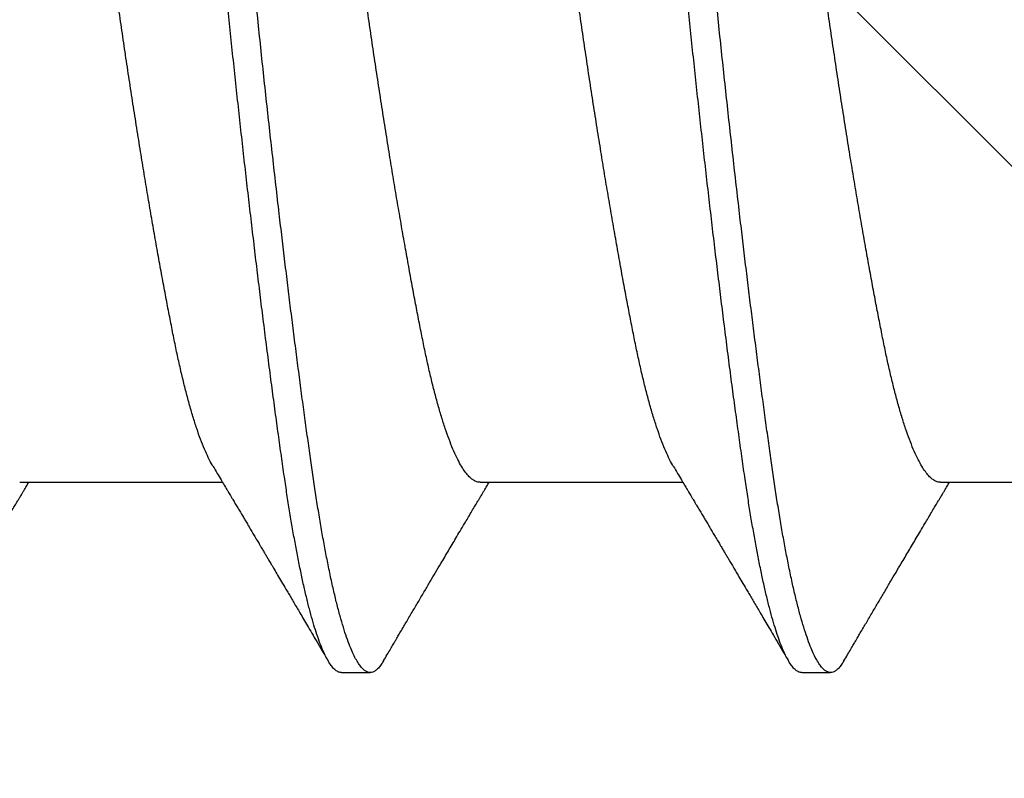
# Model space of a CAD drawing. Extents: x -145 to 551, y -2152 to -1665.
# Drawn here: x 395 to 395, y -2120 to -2119 of the extents above; entities that cross this region are included whole.
import ezdxf

# ---------------------------------------------------------------- set-up
doc = ezdxf.new("R2010")
doc.units = 0
doc.header["$LTSCALE"] = 0.5
doc.header["$MEASUREMENT"] = 0
doc.layers.add('ALB PLCP', color=10, linetype='CONTINUOUS')
doc.layers.add('DENS OR PLY', color=52, linetype='CONTINUOUS')
doc.layers.add('DIMS', color=92, linetype='CONTINUOUS', lineweight=15)
doc.styles.add('Arial', font='arial.ttf')

# ---------------------------------------------------------------- blocks, each defined once
blk = doc.blocks.new('#8X58-HWH-SD-TEK')
at = {"layer": 'ALB PLCP', "lineweight": 30}
for p, q in [((0.05903999999037524, 0.4097220709365388), (0.05903999999037524, 0.4342054220358875)), ((0.08199999999999363, 0.392994068631964), (0.08199999999999363, 0.396466395258642)), ((0.05903999999037524, 0.3541665153809959), (0.05903999999037524, 0.3786498664803446)), ((0.08199999999999363, 0.3374385130763926), (0.08199999999999363, 0.3409108397030991)), ((0.05903999999037524, 0.2986109598254245), (0.05903999999037524, 0.3230943109248017))]:
    blk.add_line(p, q, dxfattribs=at)
for points, knots in [([(0.05707738614526647, 0.4330410932640518), (0.05702700465434418, 0.4330091007142016), (0.0567354948147738, 0.4328239902121993), (0.05606433028103197, 0.4324825914718815), (0.05504813106392703, 0.432017905644841), (0.05387490544097773, 0.4315521883864051), (0.05256398706237064, 0.4310876013670111), (0.05111720179357349, 0.4306258813051329), (0.04957213222979817, 0.4301774743826741), (0.04794417352621849, 0.4297437288374795), (0.04624853881415447, 0.4293256825112621), (0.04446037114712453, 0.4289160445886466), (0.04258576024110994, 0.4285154132570881), (0.04062124155950642, 0.4281233526791937), (0.03856215085573922, 0.4277210917269372), (0.0364024659169786, 0.4273101948002704), (0.03414639156918042, 0.4268909760097017), (0.03180004714303664, 0.4264649342684663), (0.02938486090539527, 0.4260359901017523), (0.02690990339505106, 0.4256056747269668), (0.02438448061872123, 0.4251754806301449), (0.02180204605909353, 0.424744276519931), (0.01910145261615526, 0.424302083256265), (0.01628799667088288, 0.423850538627363), (0.01336907260645148, 0.4233915707733615), (0.01042771263479381, 0.4229383829675442), (0.007475667748053638, 0.4224925981311003), (0.004524480339199499, 0.422055997767103), (0.0016390583422492, 0.4216370946253392), (-0.001185736491805756, 0.4212370546797786), (-0.003956889268920349, 0.420836384738692), (-0.006737848718955775, 0.4204267152252896), (-0.009522114185074315, 0.4200086402425711), (-0.01230005605216888, 0.4195835160383865), (-0.01506186616626337, 0.4191527082980713), (-0.0177976778988409, 0.418717665625536), (-0.02049767822990134, 0.4182798800607088), (-0.02315222188695998, 0.417840877171443), (-0.02573651516067343, 0.4174047998239985), (-0.02824291128678169, 0.4169731458778188), (-0.03066462147432958, 0.4165473190757609), (-0.03300929068771552, 0.4161261295324437), (-0.03532966016547334, 0.4156999120278044), (-0.03761146889377187, 0.4152708124666447), (-0.03983964291822417, 0.4148399552535409), (-0.04195897066006182, 0.4144215982966841), (-0.04397552975879648, 0.4140005523338743), (-0.04589375754679281, 0.4135679940110322), (-0.04767485959797568, 0.4131346550562114), (-0.0493173820609627, 0.4127019712955189), (-0.05082145018556616, 0.4122719158962695), (-0.0522127271511863, 0.4118374017340045), (-0.05348536855424868, 0.4113999249014739), (-0.05463430651752788, 0.4109610043837222), (-0.05565531356108977, 0.4105221788740607), (-0.05654508451308971, 0.4100849857672131), (-0.05730115252751489, 0.4096509413244291), (-0.05792235504011956, 0.4092215341465533), (-0.05840431964165305, 0.4088006640663195), (-0.0587540038910106, 0.4083896470204422), (-0.05896175278354576, 0.4079892374865324), (-0.05905107986114899, 0.407700209397774), (-0.05903274901282884, 0.4075431257547564), (-0.05902950999910672, 0.4075153694792562)], [0, 0, 0, 0, 0.003711608045950238, 0.02147555076713943, 0.03927426519282326, 0.05708332337261223, 0.07487820877364756, 0.09263452619430718, 0.1103282090185756, 0.1269324930645971, 0.1434410135377211, 0.1598353179108012, 0.1760977678122978, 0.1922631025970366, 0.2085465232431078, 0.2249591957521933, 0.2414833520762851, 0.258100426779493, 0.2747911761747135, 0.2912364978199862, 0.3077146676038323, 0.3242063148701683, 0.340691969996344, 0.3584652682475684, 0.3761847185574851, 0.393826566237561, 0.4113677062946837, 0.428785863034774, 0.4460597525058657, 0.4622250071154197, 0.4784879761291969, 0.49488273600393, 0.511391645158097, 0.5279962482620874, 0.5446773933902543, 0.561415361881935, 0.5781900088088162, 0.5949809115759633, 0.6117675238926437, 0.6282304052227686, 0.6446501009787851, 0.6610076668407816, 0.6772846060819918, 0.6947504531538097, 0.7120797241065359, 0.7292533757691515, 0.7464564776282165, 0.7638129658516807, 0.7813020451749076, 0.7978937623194703, 0.8145648765468174, 0.8312957439535437, 0.8480662731399566, 0.8648560727823982, 0.8816446049965018, 0.8984113415541211, 0.9151359199117653, 0.9317982960153182, 0.9483788909642226, 0.9645654893469371, 0.9806376005615456, 0.9965787138436164, 1, 1, 1, 1]), ([(0.08059489046740964, 0.398070933987924), (0.08033747230595623, 0.3982221597675846), (0.07985972674367758, 0.3985028215698776), (0.07919878361241217, 0.3988912618151517), (0.07864907377000918, 0.3992144097900905), (0.07821052580646892, 0.3994722703372133), (0.07788151030882773, 0.3996657612031242), (0.07752039791756715, 0.3998781551919421), (0.07704274470108885, 0.4001591444653059), (0.07644858571921986, 0.4005087724503653), (0.07582033889895001, 0.400878572923375), (0.07520641400992645, 0.401240053268765), (0.07457894375511387, 0.40160963036206), (0.07396766670603938, 0.401969788246987), (0.07315720484285748, 0.4024474586747999), (0.07217344873188836, 0.4030275573552444), (0.0710208972660098, 0.403707656345631), (0.06992319767627464, 0.404355827046146), (0.06894266616114919, 0.404935209662824), (0.0680756487555243, 0.4054478307402007), (0.06731065066443875, 0.4059003702686255), (0.06654687529626813, 0.4063524277658814), (0.06575592343082803, 0.4068208320426834), (0.06490169394436407, 0.407327015984464), (0.06409778736616545, 0.4078037117133988), (0.06335037053082715, 0.4082471936947343), (0.0627052677536426, 0.4086301733506161), (0.06209505282714645, 0.4089926446337699), (0.06157472858598112, 0.4093018790410099), (0.06121824464293013, 0.4095138290366549), (0.06099237522042245, 0.4096481551042359), (0.0608361713681802, 0.4097410626258409), (0.06064100099001735, 0.4098571639881641), (0.06037212356724808, 0.4100171451198946), (0.05998209170851965, 0.4102492851615409), (0.05952901967873458, 0.4105190385634216), (0.05919265521191619, 0.410719467629491), (0.05903999999037524, 0.4108104301017477)], [0, 0, 0, 0, 0.03577173503493943, 0.06638920723798845, 0.0918555250788852, 0.1121732711390877, 0.1273445350096195, 0.1375884892840561, 0.1623698116709899, 0.1937448265183515, 0.2201898813748561, 0.2497165822465699, 0.2791067231256985, 0.3074425861522482, 0.3347247390941571, 0.3918242585552104, 0.4442792401437825, 0.4950689392802223, 0.5445631815507377, 0.5807463372388564, 0.6157529864741864, 0.6510589010488949, 0.6870868938479001, 0.7258934703535326, 0.7700294019930682, 0.7990688805028304, 0.8300241379940988, 0.8599185636499672, 0.884110117528885, 0.9025489113591613, 0.9096122810499523, 0.9155979393404501, 0.9243251460348337, 0.9368215633078882, 0.9530851829252056, 0.9787082391280462, 0.9999999999999999, 0.9999999999999999, 0.9999999999999999, 0.9999999999999999]), ([(0.05902711462312027, 0.4097219395486604), (0.05902575855793657, 0.4096273755484674), (0.05902251142026671, 0.4094009392875932), (0.05886684567443012, 0.4090366531362122), (0.05858321799246369, 0.4086295149157309), (0.05816693227743031, 0.4082168917786078), (0.05762118550876494, 0.407797842936418), (0.0569263656318526, 0.4073622869218525), (0.05607152689273676, 0.4069113416038306), (0.05504619983165071, 0.4064464539766561), (0.05387542262911893, 0.4059807908483606), (0.0525638488256277, 0.405516189338698), (0.05111723873346818, 0.4050544731496757), (0.04957212301971481, 0.4046060652069059), (0.0479441759126189, 0.4041723199181035), (0.04624853818103247, 0.4037542735251236), (0.0444603713147842, 0.4033446356202148), (0.04258576019665838, 0.4029440042839667), (0.04062124157147196, 0.4025519437072944), (0.03856215085249914, 0.4021496827546969), (0.03640246591785967, 0.4017387858281438), (0.03414639156895305, 0.4013195670375467), (0.03180004714309348, 0.4008935252963397), (0.02938486090539527, 0.4004645811296257), (0.02690990339505106, 0.4000342657548401), (0.02438448061872123, 0.3996040716580183), (0.02180204605909353, 0.3991728675477759), (0.01910145261615526, 0.3987306742841099), (0.01628799667088288, 0.398279129655208), (0.01336907260645148, 0.3978201618012349), (0.01042771263479381, 0.3973669739953891), (0.007475667748053638, 0.3969211891589453), (0.004524480339199499, 0.396484588794948), (0.0016390583422492, 0.3960656856531841), (-0.001185736491805756, 0.3956656457076235), (-0.003956889268920349, 0.395264975766537), (-0.006737848718955775, 0.3948553062531346), (-0.009522114185074315, 0.3944372312704161), (-0.01230005605214046, 0.3940121070661746), (-0.0150618661664339, 0.3935812993261436), (-0.01779767789827247, 0.3931462566526136), (-0.0204976782319477, 0.3927084710915096), (-0.0231522218792577, 0.3922694681883172), (-0.02573651518909514, 0.3918333908924296), (-0.02824291118312772, 0.3914017367577003), (-0.03066462185964269, 0.3909759106537081), (-0.03300928925852986, 0.3905547185199509), (-0.03529906239288039, 0.3901341320789413), (-0.03752388292193132, 0.3897159041908651), (-0.03967369961887357, 0.3893009987740186), (-0.04172159515559315, 0.3888971943790409), (-0.04367401350987166, 0.3884939723969865), (-0.04553530434620257, 0.3880794169448052), (-0.04726968711759127, 0.3876643661911601), (-0.04887589386956392, 0.3872498287002486), (-0.05035408712282674, 0.3868376518223045), (-0.05172969710625352, 0.3864209171997004), (-0.05299754150297531, 0.3860009433742562), (-0.05415194054148742, 0.3855790913757744), (-0.05519217185769776, 0.3851566548481458), (-0.05610239708863674, 0.3847352761700904), (-0.05672189255685112, 0.3844196423142137), (-0.05699816945917746, 0.3842456902825404), (-0.05705378151185414, 0.3842106753049279)], [0, 0, 0, 0, 0.01169725733539937, 0.02800942438448739, 0.04415384314223015, 0.060403586141985, 0.0767409713279728, 0.09314769824296396, 0.1109210762989091, 0.1287292445283721, 0.1465477620060349, 0.1643520991770594, 0.1821178478822894, 0.1998209287227039, 0.2164340321496937, 0.2329513211388747, 0.2493543333620238, 0.2656254210789638, 0.281799342096361, 0.298091411696506, 0.314512801811913, 0.3310457349570588, 0.3476716358350045, 0.3643712505373442, 0.3808253071305576, 0.3973122293096639, 0.4138126361298375, 0.43030704762712, 0.4480897861822987, 0.4658186481947856, 0.4834698663587222, 0.5010203234087579, 0.5184477318190575, 0.535730796332664, 0.5519046371322913, 0.5681762442372388, 0.584579712203981, 0.6010973900806535, 0.61771081273508, 0.6344008180690508, 0.6511476769483178, 0.6679312337445703, 0.6847310550153936, 0.7015265835568731, 0.7179982091617818, 0.734426626254524, 0.750792880452895, 0.767078465205575, 0.7838924691354718, 0.8005807411859834, 0.817124887298224, 0.8336626805598616, 0.8503452773867503, 0.8671543959987734, 0.8831017345905064, 0.8991275933403611, 0.9152146150676089, 0.9313450202329571, 0.9475007265182256, 0.963663473795154, 0.9798149522914958, 0.995936931654064, 1, 1, 1, 1]), ([(0.08058322573259602, 0.3980714351762913), (0.08073547866598574, 0.3979804065240842), (0.08108392327190472, 0.3977720792220225), (0.08147665334746534, 0.3974508926868623), (0.08178744430196616, 0.397108743833229), (0.08196628026362873, 0.3967727353467581), (0.08202050076599221, 0.3964445620854633), (0.08194974273590105, 0.3961151720921237), (0.08175685279616118, 0.395784833587328), (0.08144796492416617, 0.395455194830646), (0.0810299406971069, 0.3951268467192506), (0.08049593727349702, 0.3947940461289079), (0.07984566286438621, 0.3944574280608606), (0.07903907968972135, 0.3940998446483377), (0.07805496910722809, 0.3937216348594461), (0.07687198580072163, 0.3933234824932299), (0.07553939804299148, 0.392924374222531), (0.07406093331755415, 0.3925254683437913), (0.07244115645977445, 0.392127919145679), (0.07068543432148999, 0.3917328694826665), (0.06885191075988928, 0.391352241190134), (0.0669592059280717, 0.3909867238355389), (0.065024694579364, 0.3906367627912744), (0.06299843802366922, 0.3902923352362109), (0.0608867700324538, 0.3899540971781335), (0.05869353304740343, 0.3896225616767595), (0.05641384855334763, 0.3892958367115966), (0.05404140304864313, 0.3889613818500663), (0.05157059233255268, 0.3886208286247097), (0.04900497980452201, 0.3882741719971534), (0.04634921789642021, 0.3879223190978962), (0.04360850769324998, 0.3875660056656045), (0.04084244602765352, 0.3872129393943453), (0.03806170370734208, 0.3868641070320962), (0.03527631849902946, 0.3865203975750546), (0.03243725179282819, 0.3861756698358931), (0.02955054689576286, 0.3858306680095041), (0.02646957109908499, 0.3854681486978393), (0.02319406825395731, 0.3850890858257969), (0.01972649308748942, 0.3846947984048654), (0.01623259492669149, 0.3843043853764527), (0.01272267929635973, 0.3839189359902093), (0.00920696043780822, 0.3835394264440879), (0.005695465459723437, 0.3831670198117365), (0.002293197975518524, 0.3828118616445977), (-0.001004627053816876, 0.382475170548048), (-0.004207425909754647, 0.3821436019264297), (-0.007421448073159809, 0.3818053363430352), (-0.01064324236335779, 0.3814608820941601), (-0.01386517044201696, 0.3811108987724197), (-0.01707944265820061, 0.3807561696960704), (-0.02027816385469805, 0.3803974928829916), (-0.02345339894668541, 0.3800357033440207), (-0.02659723531860436, 0.3796716593006693), (-0.02970184918422092, 0.3793062373666203), (-0.03275956418301007, 0.3789403257320316), (-0.0357058355291997, 0.3785817635876754), (-0.03853749094713521, 0.3782313570782492), (-0.04125253752141589, 0.3778897823956413), (-0.04390167195441563, 0.3775508146948425), (-0.04647979313685369, 0.3772151569421851), (-0.04911210161299095, 0.3768662683475839), (-0.05177975818421032, 0.3765055865588636), (-0.054461573072075, 0.3761348626933056), (-0.05702761140113921, 0.3757717968240684), (-0.05948595959659997, 0.3754155006869837), (-0.06184295528086636, 0.3750504540044801), (-0.06410162262417884, 0.3746781802784369), (-0.06619429448122105, 0.3743094169277015), (-0.06812442573539101, 0.3739457752766953), (-0.06989685426640335, 0.3735884859137002), (-0.07156251346742692, 0.3732277692631385), (-0.07311645943298117, 0.3728644717000122), (-0.07455424126754906, 0.3724994648169115), (-0.07587194826209043, 0.372133632774478), (-0.07706624237297888, 0.3717678667237578), (-0.07813438981673926, 0.3714030572759839), (-0.07907427016019142, 0.3710400870093338), (-0.07988443243590382, 0.3706798248340988), (-0.08056394071488171, 0.3703231136959175), (-0.08110258437082507, 0.3699774458097238), (-0.08150793451915206, 0.3696432599300863), (-0.08179380371331035, 0.3693210850692026), (-0.0819525640228278, 0.3690041924281502), (-0.08201767598797005, 0.3687957270497861), (-0.0819993064602329, 0.368690423300734), (-0.08199896080498092, 0.3686884418238492)], [0, 0, 0, 0, 0.009251238800793404, 0.0211722965621527, 0.03302615388984978, 0.04480405729381637, 0.05649802141252357, 0.06820333456574787, 0.07999189656063106, 0.09117557120135528, 0.102418380629246, 0.1137127052975955, 0.1250507025143004, 0.1364243378613086, 0.1496173578367185, 0.1628342230696492, 0.1760619001736506, 0.1892872902386302, 0.202497308228837, 0.2156789621670541, 0.2288194308892651, 0.2408180847318215, 0.252762105500731, 0.2646423065585163, 0.2764498089415395, 0.2881760777890828, 0.2998567442611817, 0.3116149377921914, 0.3234511566782358, 0.3353567309430123, 0.3473226599285038, 0.3593396501629297, 0.3713981567517524, 0.38279695610306, 0.3942156901052137, 0.4056459636817986, 0.4170793295448127, 0.428507326386687, 0.4417117605498688, 0.4548847577048382, 0.4680135485893857, 0.481085627302583, 0.4940888217183488, 0.5070113589812955, 0.5198419252530091, 0.5315224448598875, 0.5432490925855372, 0.5550569367733269, 0.5669374409604758, 0.578881724734374, 0.5908806001787075, 0.6029246119845623, 0.615004080825307, 0.6271091495203743, 0.6392298314483914, 0.6513560606168252, 0.6634777427554527, 0.6748936278449863, 0.6862881346260102, 0.6976529770986409, 0.7089800018231472, 0.7202612227727404, 0.7332462529954473, 0.7461478868296955, 0.7589549279133333, 0.7716973004690818, 0.7845259701098117, 0.7974468257613034, 0.8104485630582435, 0.8224279832528983, 0.8344561280397478, 0.8465233971464724, 0.8586199947736938, 0.8707359772283041, 0.8828613024419254, 0.8949858807551332, 0.907099626317396, 0.919192508437656, 0.9312546022216822, 0.9432761378497253, 0.9552475478809044, 0.9664806695543092, 0.977653363623229, 0.9887583090597774, 0.9997884676387494, 1, 1, 1, 1]), ([(0.08198159471589861, 0.392994068631964), (0.08198538888731832, 0.3929371246079825), (0.08199714784927892, 0.3927606426996135), (0.08185680055419198, 0.3924595274109777), (0.08157430287300826, 0.3920985877541057), (0.08115308189340453, 0.3917414578280329), (0.08061580273164282, 0.3913895321280734), (0.07994723737573395, 0.3910331624548462), (0.07914819592363642, 0.390673169416857), (0.07821928124337774, 0.3903103958521115), (0.07716196492862082, 0.3899457085442464), (0.07597829363393771, 0.3895799892294747), (0.07467095432915016, 0.3892141281082502), (0.07324323355089746, 0.3888490165491305), (0.07169899455067252, 0.3884855396648277), (0.07004264516922376, 0.3881245700892748), (0.06831247547748376, 0.38777372881259), (0.06652064216774534, 0.3874336007870056), (0.06467876736863332, 0.3871046239607949), (0.06275628572254277, 0.3867806873890061), (0.06075853747302062, 0.3864623002829433), (0.05858058404234612, 0.3861336977790586), (0.05620095440977479, 0.3857931726582251), (0.05359781624622428, 0.3854272347923313), (0.05087835362806459, 0.385054182039994), (0.04804754110293175, 0.3846741003976319), (0.04511163950806463, 0.3842881703124874), (0.04207767389416972, 0.3838973702374062), (0.03904038649270092, 0.3835137857528252), (0.03601545183764188, 0.3831387230899566), (0.03301704042502251, 0.382773287704083), (0.02996365722322025, 0.3824073753651192), (0.02686273370062509, 0.3820418771966274), (0.02372192830671338, 0.3816776817713219), (0.02054905497135451, 0.3813156668563806), (0.01735202119178325, 0.3809566929795096), (0.01413876279184478, 0.3806015955737223), (0.01091718024673582, 0.3802511827146873), (0.007695076414250934, 0.3799062144286438), (0.004480097687292073, 0.3795674525734398), (0.001337482531567957, 0.3792414491272496), (-0.001739972406909374, 0.3789274841252563), (-0.004760791755757054, 0.3786133421749014), (-0.007792685866860438, 0.3782936237404897), (-0.01083071004529756, 0.3779683395113125), (-0.01402848038193838, 0.3776208246148087), (-0.01737685581110782, 0.3772510182074313), (-0.02086327773400853, 0.3768592211781936), (-0.0243200287079901, 0.3764639036183439), (-0.0277368453221527, 0.3760661881059946), (-0.0311036304811978, 0.3756672173232118), (-0.03441052266259703, 0.3752681477498641), (-0.03755836197061058, 0.3748811572193631), (-0.04054540083814118, 0.3745071953723595), (-0.04337183301828418, 0.3741469771797199), (-0.04611950879689175, 0.3737903222877605), (-0.04878269977439231, 0.3734380606995842), (-0.0513561628643231, 0.3730909283214601), (-0.05383519998812858, 0.3727498461602465), (-0.05621591746017884, 0.3724148148239976), (-0.05850320469878056, 0.3720877120867385), (-0.06070357163230256, 0.37175690246454), (-0.0628221945447649, 0.3714191686431718), (-0.06485596106290359, 0.3710752600235594), (-0.06676126170461316, 0.3707324363676321), (-0.06853877287662158, 0.3703917647231663), (-0.07019007396172583, 0.3700541751730952), (-0.07174566640841817, 0.3697136660739204), (-0.07320146586255305, 0.3693709506316054), (-0.0746246144314, 0.3690087319045006), (-0.0759912085490555, 0.3686276611391861), (-0.0772752619409971, 0.3682287390123804), (-0.07840868899378961, 0.367831147184404), (-0.0793889284711895, 0.3674360297340229), (-0.08021432916046933, 0.3670445031430063), (-0.08088414512644704, 0.3666576584992072), (-0.0813843669355947, 0.3662870069829296), (-0.08173046964364516, 0.365933054568643), (-0.08193796545634768, 0.3655957478325433), (-0.08201933568466302, 0.3652655813326078), (-0.08197575221618081, 0.364938042089733), (-0.08180755698123221, 0.3646025560621808), (-0.08150821821553222, 0.364260956267799), (-0.08111212225051645, 0.3639303020732143), (-0.08075304608581746, 0.363712222184347), (-0.080586897846473, 0.3636113143738839)], [0, 0, 0, 0, 0.006105102412928187, 0.01892103945484122, 0.0318305981652072, 0.04373715920395241, 0.05570394587579627, 0.06772166080344014, 0.07978075579380525, 0.09187147636282329, 0.1039839088455123, 0.1161080295295051, 0.1282337552019013, 0.1403509944652172, 0.1524496991593843, 0.1645199152241976, 0.1765518323502597, 0.1878525697569086, 0.1991028360286439, 0.2102949797594328, 0.2214215979466621, 0.232475562726658, 0.2452216887353869, 0.2580609238506943, 0.2709911479536622, 0.2840010042155353, 0.2970786818311316, 0.3102119763046962, 0.3233883554175914, 0.3354937858933295, 0.3476146878160791, 0.3597409943766054, 0.3718626112143618, 0.3839694678779039, 0.3960515689755891, 0.4080990443576013, 0.4201021976938468, 0.4320515528510028, 0.4439378975241305, 0.4557523236420939, 0.4674862641390355, 0.478495858676922, 0.4895686332351435, 0.5007123069400702, 0.5119196808104337, 0.523183287150087, 0.5362753361225816, 0.5494200433623873, 0.5626048088546134, 0.5758167931438131, 0.5890429927616657, 0.6022703181570339, 0.6154856729489918, 0.6275782597752481, 0.6396399187652497, 0.6516608825786648, 0.6636315869070663, 0.6755427151991729, 0.6873852403327594, 0.6991504627970845, 0.7108346782105819, 0.7225537302001682, 0.7343547246575756, 0.7462291574715499, 0.7581681775096726, 0.769475978547551, 0.7808251533297152, 0.7922076182376632, 0.8036151414656245, 0.8150393787547934, 0.8282670359300076, 0.8414926963634252, 0.854703273774344, 0.867885773198099, 0.8810273687857882, 0.8941154790254362, 0.907137838282881, 0.9190072291771562, 0.9308025516912826, 0.9425153282296457, 0.9542035257758794, 0.9659746506151242, 0.9778224578080511, 0.9897382228342513, 1, 1, 1, 1]), ([(0.0570878152204557, 0.3774854730608865), (0.0573805477362157, 0.3776602143493619), (0.05792718619665038, 0.3779865201191512), (0.05868913305590695, 0.3784408369504888), (0.05933451358356479, 0.3788253976763087), (0.05984378814585511, 0.3791286754096177), (0.06022826329626696, 0.3793575368072197), (0.06049931143073195, 0.3795188317802456), (0.06069967509327512, 0.3796380381272684), (0.06086747467927012, 0.3797378550729036), (0.06104178170932073, 0.3798415278438085), (0.06124970185771872, 0.3799651709778118), (0.06149217218501235, 0.3801093302698177), (0.06183373203634801, 0.3803123549518546), (0.06226840437221881, 0.3805706358230623), (0.06276924225508651, 0.3808680984864452), (0.06324471409070043, 0.381150375210467), (0.0637156565018131, 0.3814298571297172), (0.0641703124315427, 0.3816995699734491), (0.06463247189196863, 0.3819736311729685), (0.06509985033687826, 0.382250691260964), (0.06562379271187524, 0.3825611649968721), (0.06616109319037378, 0.38287941938313), (0.06667480186084163, 0.3831835776187802), (0.06712740555218488, 0.3834514650450558), (0.06753038039488501, 0.3836899048017983), (0.0678546926474155, 0.3838817494056173), (0.06816193587724229, 0.3840634619782293), (0.06851360025942199, 0.3842714054466683), (0.068989646043633, 0.3845528178950985), (0.06957992771586419, 0.3849016380031003), (0.07027732474352888, 0.3853135853559024), (0.07106967791767715, 0.3857814030107818), (0.07180191265874214, 0.3862135066585779), (0.07245120577374564, 0.3865965079214959), (0.07299976283559317, 0.3869199878362792), (0.07357278240607457, 0.3872577864683251), (0.07417452383847944, 0.3876124025557601), (0.0748320955658528, 0.3879997919954974), (0.07555870360852168, 0.3884276986185569), (0.07637638135014413, 0.3889090473610111), (0.07728434846697496, 0.3894433224459419), (0.07829578899313105, 0.390038205942659), (0.07941081574489317, 0.3906937161215467), (0.08018877992003581, 0.3911507726004118), (0.08059502668970708, 0.3913894438966281)], [0, 0, 0, 0, 0.03745179982337565, 0.06993618096383687, 0.09744566830454132, 0.1199738439735754, 0.1350440410668549, 0.1465931566198679, 0.1546193035200764, 0.1606530016008054, 0.1680395687076908, 0.1768968725437942, 0.1872254411621658, 0.1990258792719613, 0.2205433769734166, 0.2427647801497708, 0.2630112201530898, 0.2812810184968076, 0.3029177966476692, 0.3210781158471726, 0.3403006736778579, 0.3625990396626795, 0.3879755237931491, 0.4088957838924357, 0.4281751299454858, 0.4457462153209892, 0.460327797838872, 0.4695645366545929, 0.4849557043025862, 0.5052029557173919, 0.530309489362915, 0.5602718309798445, 0.5941768916077389, 0.6313842221700614, 0.6536639263989132, 0.6769808000090431, 0.701335467734536, 0.7267285860044578, 0.75370159802663, 0.7851680875179978, 0.8193528131226577, 0.8579245139960625, 0.9008868737423721, 0.9482439054890572, 1, 1, 1, 1]), ([(0.05707738614526647, 0.3774855377085089), (0.05702700465434418, 0.3774535451586587), (0.0567354948147738, 0.3772684346566564), (0.05606433028103197, 0.3769270359163386), (0.05504813106392703, 0.3764623500892981), (0.05387490544097773, 0.3759966328308622), (0.05256398706237064, 0.3755320458114397), (0.05111720179357349, 0.37507032574959), (0.04957213222979817, 0.3746219188271027), (0.04794417352621849, 0.3741881732819365), (0.04624853881415447, 0.3737701269557192), (0.04446037114712453, 0.3733604890330753), (0.04258576024110994, 0.3729598577015167), (0.04062124155950642, 0.3725677971236223), (0.03856215085573922, 0.3721655361713658), (0.0364024659169786, 0.3717546392446991), (0.03414639156918042, 0.3713354204541588), (0.03180004714303664, 0.3709093787129234), (0.02938486090539527, 0.3704804345462094), (0.02690990339505106, 0.3700501191714238), (0.02438448061872123, 0.369619925074602), (0.02180204605909353, 0.3691887209643596), (0.01910145261615526, 0.3687465277006936), (0.01628799667088288, 0.3682949830718201), (0.01336907260645148, 0.3678360152178186), (0.01042771263479381, 0.3673828274120012), (0.007475667748053638, 0.3669370425755289), (0.004524480339199499, 0.3665004422115601), (0.0016390583422492, 0.3660815390697678), (-0.001185736491805756, 0.3656814991242072), (-0.003956889268920349, 0.3652808291831491), (-0.006737848718955775, 0.3648711596697467), (-0.009522114185074315, 0.3644530846869998), (-0.01230005605216888, 0.3640279604828436), (-0.01506186616626337, 0.3635971527425284), (-0.0177976778988409, 0.3631621100699647), (-0.02049767822990134, 0.3627243245051659), (-0.02315222188695998, 0.3622853216158717), (-0.02573651516067343, 0.3618492442684555), (-0.02824291128678169, 0.3614175903222474), (-0.03066462147432958, 0.360991763520218), (-0.03300929068771552, 0.3605705739769007), (-0.03532966016547334, 0.3601443564722615), (-0.03761146889377187, 0.3597152569110733), (-0.03983964291822417, 0.3592843996979695), (-0.04195897066006182, 0.3588660427411412), (-0.04397552975879648, 0.358444996778303), (-0.04589375754679281, 0.3580124384554892), (-0.04767485959797568, 0.35757909950064), (-0.0493173820609627, 0.3571464157399475), (-0.05082145018556616, 0.3567163603406982), (-0.0522127271511863, 0.3562818461784616), (-0.05348536855424868, 0.355844369345931), (-0.05463430651752788, 0.3554054488281793), (-0.05565531356108977, 0.3549666233184894), (-0.05654508451308971, 0.3545294302116417), (-0.05730115252751489, 0.3540953857688862), (-0.05792235504011956, 0.3536659785909819), (-0.05840431964165305, 0.3532451085107766), (-0.0587540038910106, 0.3528340914648993), (-0.05896175278354576, 0.3524336819309895), (-0.05905107986114899, 0.3521446538422026), (-0.05903274901282884, 0.351987570199185), (-0.05902950999910672, 0.3519598139236848)], [0, 0, 0, 0, 0.003711608045950236, 0.02147555076713942, 0.03927426519282323, 0.0570833233726122, 0.07487820877364752, 0.09263452619430712, 0.1103282090185756, 0.126932493064597, 0.143441013537721, 0.1598353179108011, 0.1760977678122977, 0.1922631025970365, 0.2085465232431077, 0.2249591957521932, 0.2414833520762849, 0.2581004267794929, 0.2747911761747134, 0.291236497819986, 0.3077146676038321, 0.3242063148701682, 0.3406919699963439, 0.3584652682475682, 0.3761847185574849, 0.3938265662375607, 0.4113677062946834, 0.4287858630347737, 0.4460597525058654, 0.4622250071154194, 0.4784879761291966, 0.4948827360039297, 0.5113916451580967, 0.527996248262087, 0.544677393390254, 0.5614153618819346, 0.5781900088088159, 0.594980911575963, 0.6117675238926433, 0.6282304052227682, 0.6446501009787846, 0.6610076668407812, 0.6772846060819915, 0.6947504531538092, 0.7120797241065354, 0.729253375769151, 0.7464564776282161, 0.7638129658516801, 0.7813020451749072, 0.7978937623194697, 0.814564876546817, 0.8312957439535431, 0.8480662731399562, 0.8648560727823976, 0.8816446049965012, 0.8984113415541205, 0.9151359199117648, 0.9317982960153176, 0.9483788909642219, 0.9645654893469364, 0.9806376005615449, 0.9965787138436157, 1, 1, 1, 1]), ([(0.05902711462312027, 0.3541663839931175), (0.05902575855793657, 0.3540718199928961), (0.05902251142026671, 0.3538453837320503), (0.05886684567443012, 0.3534810975806693), (0.05858321799246369, 0.3530739593601879), (0.05816693227743031, 0.3526613362230648), (0.05762118550876494, 0.352242287380875), (0.0569263656318526, 0.3518067313663096), (0.05607152689273676, 0.3513557860482877), (0.05504619983165071, 0.3508908984210848), (0.05387542262911893, 0.3504252352928177), (0.0525638488256277, 0.3499606337831267), (0.05111723873346818, 0.3494989175941043), (0.04957212301971481, 0.3490505096513346), (0.0479441759126189, 0.3486167643625606), (0.04624853818103247, 0.3481987179695807), (0.0444603713147842, 0.3477890800646435), (0.04258576019665838, 0.3473884487283954), (0.04062124157147196, 0.3469963881517515), (0.03856215085249914, 0.3465941271991539), (0.03640246591785967, 0.3461832302725725), (0.03414639156895305, 0.3457640114820038), (0.03180004714309348, 0.3453379697407684), (0.02938486090539527, 0.3449090255740543), (0.02690990339505106, 0.3444787101992688), (0.02438448061872123, 0.3440485161024469), (0.02180204605909353, 0.3436173119922046), (0.01910145261615526, 0.3431751187285386), (0.01628799667088288, 0.342723574099665), (0.01336907260645148, 0.3422646062456636), (0.01042771263479381, 0.3418114184398462), (0.007475667748053638, 0.3413656336034023), (0.004524480339199499, 0.340929033239405), (0.0016390583422492, 0.3405101300976128), (-0.001185736491805756, 0.3401100901520522), (-0.003956889268920349, 0.339709420210994), (-0.006737848718955775, 0.3392997506975917), (-0.009522114185074315, 0.3388816757148732), (-0.01230005605214046, 0.3384565515106317), (-0.0150618661664339, 0.3380257437706007), (-0.01779767789827247, 0.3375907010970423), (-0.0204976782319477, 0.3371529155359383), (-0.0231522218792577, 0.3367139126327743), (-0.02573651518909514, 0.3362778353368583), (-0.02824291118312772, 0.3358461812021289), (-0.03066462185964269, 0.3354203550981651), (-0.03300928925852986, 0.334999162964408), (-0.03529906239288039, 0.3345785765233984), (-0.03752388292193132, 0.3341603486353222), (-0.03967369961887357, 0.3337454432184757), (-0.04172159515559315, 0.333341638823498), (-0.04367401350987166, 0.3329384168414435), (-0.04553530434620257, 0.3325238613892623), (-0.04726968711759127, 0.3321088106356171), (-0.04887589386956392, 0.3316942731446773), (-0.05035408712282674, 0.3312820962667615), (-0.05172969710625352, 0.3308653616441575), (-0.05299754150297531, 0.3304453878186848), (-0.05415194054148742, 0.3300235358202315), (-0.05519217185769776, 0.3296010992925744), (-0.05610239708863674, 0.3291797206145191), (-0.05672189255685112, 0.3288640867586707), (-0.05699816945917746, 0.3286901347269975), (-0.05705378151185414, 0.328655119749385)], [0, 0, 0, 0, 0.0116972573353998, 0.02800942438448781, 0.04415384314223055, 0.06040358614198538, 0.07674097132797318, 0.0931476982429643, 0.1109210762989094, 0.1287292445283724, 0.1465477620060352, 0.1643520991770597, 0.1821178478822897, 0.1998209287227042, 0.2164340321496939, 0.2329513211388749, 0.2493543333620239, 0.2656254210789639, 0.2817993420963611, 0.2980914116965062, 0.3145128018119132, 0.3310457349570589, 0.3476716358350045, 0.3643712505373443, 0.3808253071305577, 0.3973122293096639, 0.4138126361298375, 0.43030704762712, 0.4480897861822987, 0.4658186481947855, 0.4834698663587221, 0.5010203234087578, 0.5184477318190573, 0.5357307963326639, 0.5519046371322911, 0.5681762442372386, 0.5845797122039808, 0.6010973900806532, 0.6177108127350798, 0.6344008180690505, 0.6511476769483174, 0.66793123374457, 0.6847310550153932, 0.7015265835568728, 0.7179982091617815, 0.7344266262545237, 0.7507928804528947, 0.7670784652055747, 0.7838924691354715, 0.8005807411859831, 0.8171248872982236, 0.8336626805598611, 0.8503452773867498, 0.867154395998773, 0.883101734590506, 0.8991275933403606, 0.9152146150676084, 0.9313450202329565, 0.9475007265182251, 0.9636634737951534, 0.9798149522914952, 0.9959369316540634, 1, 1, 1, 1]), ([(0.08059489046740964, 0.3425153784323527), (0.08033747230595623, 0.3426666042120416), (0.07985972674367758, 0.3429472660143347), (0.07919878361241217, 0.3433357062595803), (0.07864907377000918, 0.3436588542345476), (0.07821052580646892, 0.3439167147816704), (0.07788151030882773, 0.3441102056475813), (0.07752039791756715, 0.3443225996363992), (0.07704274470108885, 0.3446035889097629), (0.07644858571921986, 0.344953216894794), (0.07582033889895001, 0.3453230173678321), (0.07520641400992645, 0.3456844977132221), (0.07457894375511387, 0.3460540748065171), (0.07396766670603938, 0.3464142326914441), (0.07315720484285748, 0.346891903119257), (0.07217344873188836, 0.3474720017996731), (0.0710208972660098, 0.3481521007900881), (0.06992319767627464, 0.3488002714906031), (0.06894266616114919, 0.3493796541072527), (0.0680756487555243, 0.3498922751846294), (0.06731065066443875, 0.3503448147130825), (0.06654687529626813, 0.3507968722103385), (0.06575592343082803, 0.3512652764871405), (0.06490169394436407, 0.351771460428921), (0.06409778736616545, 0.3522481561578275), (0.06335037053082715, 0.3526916381391914), (0.0627052677536426, 0.3530746177950448), (0.06209505282714645, 0.353437089078227), (0.06157472858598112, 0.3537463234854386), (0.06121824464293013, 0.3539582734810836), (0.06099237522042245, 0.354092599548693), (0.0608361713681802, 0.3541855070702979), (0.06064100099001735, 0.3543016084326212), (0.06037212356724808, 0.3544615895643517), (0.05998209170851965, 0.3546937296059696), (0.05952901967873458, 0.3549634830078787), (0.05919265521191619, 0.3551639120739196), (0.05903999999037524, 0.3552548745461763)], [0, 0, 0, 0, 0.0357717350349406, 0.0663892072379863, 0.09185552507888234, 0.1121732711390901, 0.1273445350096191, 0.1375884892840576, 0.1623698116709898, 0.1937448265183515, 0.2201898813748572, 0.2497165822465691, 0.2791067231256981, 0.3074425861522476, 0.3347247390941574, 0.3918242585552108, 0.444279240143783, 0.4950689392802235, 0.5445631815507366, 0.5807463372388578, 0.6157529864741877, 0.6510589010488939, 0.6870868938479001, 0.725893470353534, 0.7700294019930675, 0.79906888050283, 0.8300241379940997, 0.8599185636499669, 0.8841101175288849, 0.9025489113591612, 0.9096122810499518, 0.9155979393404509, 0.9243251460348351, 0.936821563307889, 0.9530851829252054, 0.9787082391280453, 1, 1, 1, 1]), ([(0.08058322573259602, 0.3425158796207199), (0.08073547866598574, 0.3424248509685413), (0.08108392327190472, 0.3422165236664796), (0.08147665334746534, 0.3418953371313194), (0.08178744430196616, 0.3415531882776861), (0.08196628026362873, 0.3412171797911867), (0.08202050076599221, 0.340889006529892), (0.08194974273590105, 0.3405596165365523), (0.08175685279616118, 0.340229278031785), (0.08144796492416617, 0.339899639275103), (0.0810299406971069, 0.3395712911637077), (0.08049593727349702, 0.3392384905733365), (0.07984566286438621, 0.3389018725052892), (0.07903907968972135, 0.3385442890927663), (0.07805496910722809, 0.3381660793039032), (0.07687198580072163, 0.337767926937687), (0.07553939804299148, 0.3373688186669881), (0.07406093331755415, 0.33696991278822), (0.07244115645977445, 0.3365723635901361), (0.07068543432148999, 0.3361773139271236), (0.06885191075988928, 0.3357966856345911), (0.0669592059280717, 0.335431168279996), (0.065024694579364, 0.335081207235703), (0.06299843802366922, 0.334736779680668), (0.0608867700324538, 0.3343985416225621), (0.05869353304740343, 0.3340670061212165), (0.05641384855334763, 0.3337402811560537), (0.05404140304864313, 0.333405826294495), (0.05157059233255268, 0.3330652730691384), (0.04900497980452201, 0.3327186164415821), (0.04634921789642021, 0.3323667635423249), (0.04360850769324998, 0.3320104501100332), (0.04084244602765352, 0.3316573838388024), (0.03806170370734208, 0.3313085514765248), (0.03527631849902946, 0.3309648420194833), (0.03243725179282819, 0.3306201142803502), (0.02955054689576286, 0.3302751124539327), (0.02646957109908499, 0.3299125931422964), (0.02319406825395731, 0.3295335302702256), (0.01972649308748942, 0.3291392428492941), (0.01623259492669149, 0.3287488298208814), (0.01272267929635973, 0.328363380434638), (0.00920696043780822, 0.3279838708885165), (0.005695465459723437, 0.3276114642561936), (0.002293197975518524, 0.3272563060890263), (-0.001004627053816876, 0.3269196149925051), (-0.004207425909754647, 0.3265880463708584), (-0.007421448073159809, 0.3262497807874638), (-0.01064324236335779, 0.3259053265385887), (-0.01386517044201696, 0.3255553432168483), (-0.01707944265820061, 0.3252006141405275), (-0.02027816385469805, 0.3248419373274487), (-0.02345339894668541, 0.3244801477884778), (-0.02659723531860436, 0.3241161037451263), (-0.02970184918422092, 0.3237506818110489), (-0.03275956418301007, 0.3233847701764887), (-0.0357058355291997, 0.3230262080321324), (-0.03853749094713521, 0.3226758015226778), (-0.04125253752141589, 0.3223342268400984), (-0.04390167195441563, 0.3219952591392712), (-0.04647979313685369, 0.3216596013866422), (-0.04911210161299095, 0.3213107127920125), (-0.05177975818421032, 0.3209500310033206), (-0.054461573072075, 0.3205793071377343), (-0.05702761140113921, 0.3202162412685254), (-0.05948595959659997, 0.3198599451314124), (-0.06184295528086636, 0.3194948984489088), (-0.06410162262417884, 0.319122624722894), (-0.06619429448122105, 0.3187538613721586), (-0.06812442573539101, 0.3183902197211239), (-0.06989685426640335, 0.3180329303581289), (-0.07156251346742692, 0.3176722137075956), (-0.07311645943298117, 0.3173089161444693), (-0.07455424126754906, 0.3169439092613402), (-0.07587194826209043, 0.3165780772189066), (-0.07706624237297888, 0.3162123111682149), (-0.07813438981673926, 0.315847501720441), (-0.07907427016019142, 0.3154845314537624), (-0.07988443243590382, 0.3151242692785559), (-0.08056394071488171, 0.3147675581403462), (-0.08110258437082507, 0.3144218902541809), (-0.08150793451915206, 0.3140877043745149), (-0.08179380371331035, 0.3137655295136597), (-0.0819525640228278, 0.3134486368725788), (-0.08201767598797005, 0.3132401714942432), (-0.0819993064602329, 0.3131348677451911), (-0.08199896080498092, 0.3131328862683063)], [0, 0, 0, 0, 0.00925123880079328, 0.02117229656215258, 0.03302615388984966, 0.04480405729381625, 0.05649802141252346, 0.06820333456574776, 0.07999189656063095, 0.09117557120135517, 0.1024183806292459, 0.1137127052975954, 0.1250507025143003, 0.1364243378613085, 0.1496173578367184, 0.1628342230696491, 0.1760619001736505, 0.18928729023863, 0.2024973082288369, 0.215678962167054, 0.228819430889265, 0.2408180847318215, 0.2527621055007309, 0.2646423065585162, 0.2764498089415394, 0.2881760777890827, 0.2998567442611816, 0.3116149377921913, 0.3234511566782357, 0.3353567309430122, 0.3473226599285038, 0.3593396501629297, 0.3713981567517523, 0.38279695610306, 0.3942156901052137, 0.4056459636817986, 0.4170793295448127, 0.4285073263866869, 0.4417117605498688, 0.4548847577048382, 0.4680135485893857, 0.481085627302583, 0.4940888217183488, 0.5070113589812955, 0.5198419252530091, 0.5315224448598875, 0.5432490925855372, 0.5550569367733269, 0.5669374409604758, 0.578881724734374, 0.5908806001787075, 0.6029246119845623, 0.615004080825307, 0.6271091495203744, 0.6392298314483916, 0.6513560606168253, 0.6634777427554528, 0.6748936278449864, 0.6862881346260103, 0.6976529770986412, 0.7089800018231475, 0.7202612227727405, 0.7332462529954474, 0.7461478868296957, 0.7589549279133335, 0.7716973004690819, 0.784525970109812, 0.7974468257613035, 0.8104485630582436, 0.8224279832528983, 0.8344561280397479, 0.8465233971464724, 0.8586199947736939, 0.8707359772283042, 0.8828613024419255, 0.8949858807551333, 0.907099626317396, 0.919192508437656, 0.9312546022216823, 0.9432761378497254, 0.9552475478809045, 0.9664806695543092, 0.9776533636232291, 0.9887583090597775, 0.9997884676387495, 1, 1, 1, 1]), ([(0.08198159471589861, 0.3374385130763926), (0.08198538888731832, 0.3373815690524111), (0.08199714784927892, 0.3372050871440706), (0.08185680055419198, 0.3369039718554347), (0.08157430287300826, 0.3365430321985343), (0.08115308189340453, 0.33618590227249), (0.08061580273164282, 0.3358339765725304), (0.07994723737573395, 0.3354776068992749), (0.07914819592363642, 0.3351176138612857), (0.07821928124337774, 0.3347548402965401), (0.07716196492862082, 0.3343901529887034), (0.07597829363393771, 0.3340244336739033), (0.07467095432915016, 0.3336585725527073), (0.07324323355089746, 0.3332934609935592), (0.07169899455067252, 0.3329299841092563), (0.07004264516922376, 0.3325690145337035), (0.06831247547748376, 0.3322181732570186), (0.06652064216774534, 0.3318780452314343), (0.06467876736863332, 0.3315490684052236), (0.06275628572254277, 0.3312251318334347), (0.06075853747302062, 0.3309067447274003), (0.05858058404234612, 0.3305781422235157), (0.05620095440977479, 0.3302376171026822), (0.05359781624622428, 0.3298716792367884), (0.05087835362806459, 0.3294986264844511), (0.04804754110293175, 0.3291185448420606), (0.04511163950806463, 0.3287326147569445), (0.04207767389416972, 0.3283418146818633), (0.03904038649270092, 0.3279582301972823), (0.03601545183764188, 0.3275831675344136), (0.03301704042502251, 0.3272177321485401), (0.02996365722322025, 0.3268518198095762), (0.02686273370062509, 0.3264863216410845), (0.02372192830671338, 0.3261221262157505), (0.02054905497135451, 0.3257601113008377), (0.01735202119178325, 0.3254011374239383), (0.01413876279184478, 0.3250460400181794), (0.01091718024673582, 0.3246956271591444), (0.007695076414250934, 0.3243506588730725), (0.004480097687292073, 0.3240118970178685), (0.001337482531567957, 0.3236858935717066), (-0.001739972406909374, 0.323371928569685), (-0.004760791755757054, 0.3230577866193585), (-0.007792685866860438, 0.3227380681849183), (-0.01083071004529756, 0.3224127839557411), (-0.01402848038193838, 0.3220652690592658), (-0.01737685581110782, 0.32169546265186), (-0.02086327773400853, 0.3213036656226507), (-0.0243200287079901, 0.320908348062801), (-0.0277368453221527, 0.3205106325504516), (-0.0311036304811978, 0.3201116617676405), (-0.03441052266259703, 0.3197125921942927), (-0.03755836197061058, 0.3193256016637918), (-0.04054540083814118, 0.3189516398168166), (-0.04337183301828418, 0.318591421624177), (-0.04611950879689175, 0.3182347667322176), (-0.04878269977439231, 0.3178825051440413), (-0.0513561628643231, 0.3175353727659171), (-0.05383519998812858, 0.3171942906046752), (-0.05621591746017884, 0.3168592592684263), (-0.05850320469878056, 0.3165321565311672), (-0.06070357163230256, 0.316201346908997), (-0.0628221945447649, 0.3158636130876289), (-0.06485596106290359, 0.315519704467988), (-0.06676126170461316, 0.3151768808120892), (-0.06853877287662158, 0.3148362091676233), (-0.07019007396172583, 0.3144986196175239), (-0.07174566640841817, 0.3141581105183491), (-0.07320146586255305, 0.3138153950760625), (-0.0746246144314, 0.3134531763489292), (-0.0759912085490555, 0.3130721055836148), (-0.0772752619409971, 0.3126731834568375), (-0.07840868899378961, 0.3122755916288327), (-0.0793889284711895, 0.31188047417848), (-0.08021432916046933, 0.311488947587435), (-0.08088414512644704, 0.3111021029436642), (-0.0813843669355947, 0.3107314514273583), (-0.08173046964364516, 0.3103774990130717), (-0.08193796545634768, 0.3100401922770004), (-0.08201933568466302, 0.3097100257770364), (-0.08197575221618081, 0.3093824865341901), (-0.08180755698123221, 0.3090470005066095), (-0.08150821821553222, 0.3087054007122561), (-0.08111212225051645, 0.308374746517643), (-0.08075304608581746, 0.308156666628804), (-0.080586897846473, 0.308055758818341)], [0, 0, 0, 0, 0.006105102412928187, 0.01892103945484122, 0.0318305981652072, 0.0437371592039524, 0.05570394587579627, 0.06772166080344014, 0.07978075579380524, 0.09187147636282328, 0.1039839088455123, 0.116108029529505, 0.1282337552019013, 0.1403509944652171, 0.1524496991593842, 0.1645199152241976, 0.1765518323502596, 0.1878525697569086, 0.1991028360286438, 0.2102949797594328, 0.221421597946662, 0.2324755627266579, 0.2452216887353869, 0.2580609238506943, 0.2709911479536622, 0.2840010042155353, 0.2970786818311316, 0.3102119763046962, 0.3233883554175913, 0.3354937858933294, 0.3476146878160791, 0.3597409943766054, 0.3718626112143618, 0.3839694678779038, 0.3960515689755891, 0.4080990443576012, 0.4201021976938467, 0.4320515528510027, 0.4439378975241304, 0.4557523236420938, 0.4674862641390354, 0.4784958586769218, 0.4895686332351434, 0.5007123069400701, 0.5119196808104336, 0.5231832871500869, 0.5362753361225815, 0.5494200433623873, 0.5626048088546133, 0.575816793143813, 0.5890429927616656, 0.6022703181570338, 0.6154856729489917, 0.627578259775248, 0.6396399187652496, 0.6516608825786647, 0.6636315869070661, 0.6755427151991727, 0.6873852403327593, 0.6991504627970844, 0.7108346782105818, 0.7225537302001681, 0.7343547246575755, 0.7462291574715498, 0.7581681775096725, 0.7694759785475509, 0.7808251533297151, 0.7922076182376631, 0.8036151414656244, 0.8150393787547933, 0.8282670359300075, 0.841492696363425, 0.8547032737743439, 0.8678857731980989, 0.8810273687857881, 0.894115479025436, 0.9071378382828809, 0.919007229177156, 0.9308025516912825, 0.9425153282296456, 0.9542035257758793, 0.9659746506151241, 0.977822457808051, 0.9897382228342512, 1, 1, 1, 1]), ([(0.0570878152204557, 0.3219299175053436), (0.0573805477362157, 0.3221046587937906), (0.05792718619665038, 0.3224309645636083), (0.05868913305590695, 0.3228852813949459), (0.05933451358356479, 0.3232698421207658), (0.05984378814585511, 0.3235731198540748), (0.06022826329626696, 0.3238019812516768), (0.06049931143073195, 0.3239632762246742), (0.06069967509327512, 0.3240824825717254), (0.06086747467927012, 0.3241822995173607), (0.06104178170932073, 0.3242859722882372), (0.06124970185771872, 0.3244096154222689), (0.06149217218501235, 0.3245537747142464), (0.06183373203634801, 0.3247567993963116), (0.06226840437221881, 0.3250150802675194), (0.06276924225508651, 0.3253125429308739), (0.06324471409070043, 0.3255948196549241), (0.0637156565018131, 0.3258743015741743), (0.0641703124315427, 0.3261440144178778), (0.06463247189196863, 0.3264180756173971), (0.06509985033687826, 0.3266951357054211), (0.06562379271187524, 0.3270056094413007), (0.06616109319037378, 0.327323863827587), (0.06667480186084163, 0.3276280220632373), (0.06712740555218488, 0.3278959094895129), (0.06753038039488501, 0.328134349246227), (0.0678546926474155, 0.3283261938500743), (0.06816193587724229, 0.3285079064226863), (0.06851360025942199, 0.3287158498911253), (0.068989646043633, 0.3289972623395556), (0.06957992771586419, 0.3293460824475574), (0.07027732474352888, 0.3297580298003595), (0.07106967791767715, 0.3302258474552104), (0.07180191265874214, 0.330657951103035), (0.07245120577374564, 0.3310409523659246), (0.07299976283559317, 0.3313644322807363), (0.07357278240607457, 0.3317022309127537), (0.07417452383847944, 0.3320568470001888), (0.0748320955658528, 0.3324442364399545), (0.07555870360852168, 0.3328721430629855), (0.07637638135014413, 0.3333534918054681), (0.07728434846697496, 0.3338877668903706), (0.07829578899313105, 0.3344826503871161), (0.07941081574489317, 0.3351381605660038), (0.08018877992003581, 0.3355952170448404), (0.08059502668970708, 0.3358338883410568)], [0, 0, 0, 0, 0.03745179982337195, 0.06993618096383632, 0.09744566830453891, 0.1199738439735751, 0.1350440410668528, 0.1465931566198652, 0.1546193035200765, 0.1606530016008058, 0.1680395687076906, 0.1768968725437916, 0.1872254411621634, 0.1990258792719587, 0.220543376973414, 0.2427647801497682, 0.2630112201530925, 0.2812810184968078, 0.302917796647669, 0.3210781158471704, 0.3403006736778562, 0.3625990396626778, 0.3879755237931493, 0.4088957838924359, 0.428175129945486, 0.4457462153209905, 0.4603277978388689, 0.4695645366545928, 0.4849557043025838, 0.5052029557173867, 0.5303094893629127, 0.5602718309798431, 0.5941768916077392, 0.6313842221700611, 0.6536639263989127, 0.6769808000090433, 0.7013354677345331, 0.7267285860044571, 0.7537015980266257, 0.7851680875179963, 0.8193528131226555, 0.8579245139960622, 0.9008868737423721, 0.9482439054890569, 1, 1, 1, 1]), ([(0.05707738614526647, 0.3219299821529376), (0.05702700465434418, 0.3218979896030874), (0.0567354948147738, 0.321712879101085), (0.05606433028103197, 0.3213714803607957), (0.05504813106392703, 0.3209067945337267), (0.05387490544097773, 0.3204410772753192), (0.05256398706237064, 0.3199764902558968), (0.05111720179357349, 0.3195147701940186), (0.04957213222979817, 0.3190663632715598), (0.04794417352621849, 0.3186326177263936), (0.04624853881415447, 0.3182145714001479), (0.04446037114712453, 0.3178049334775324), (0.04258576024110994, 0.3174043021459738), (0.04062124155950642, 0.3170122415680794), (0.03856215085573922, 0.3166099806158229), (0.0364024659169786, 0.3161990836891562), (0.03414639156918042, 0.3157798648985874), (0.03180004714303664, 0.3153538231573521), (0.02938486090539527, 0.314924878990638), (0.02690990339505106, 0.3144945636158525), (0.02438448061872123, 0.3140643695190306), (0.02180204605909353, 0.3136331654088167), (0.01910145261615526, 0.3131909721451507), (0.01628799667088288, 0.3127394275162487), (0.01336907260645148, 0.3122804596622473), (0.01042771263479381, 0.3118272718564299), (0.007475667748053638, 0.311381487019986), (0.004524480339199499, 0.3109448866559887), (0.0016390583422492, 0.3105259835142249), (-0.001185736491805756, 0.3101259435686643), (-0.003956889268920349, 0.3097252736275777), (-0.006737848718955775, 0.3093156041141754), (-0.009522114185074315, 0.3088975291314568), (-0.01230005605216888, 0.3084724049272722), (-0.01506186616626337, 0.308041597186957), (-0.0177976778988409, 0.3076065545144218), (-0.02049767822990134, 0.3071687689495946), (-0.02315222188695998, 0.3067297660603288), (-0.02573651516067343, 0.3062936887128842), (-0.02824291128678169, 0.3058620347667045), (-0.03066462147432958, 0.3054362079646467), (-0.03300929068771552, 0.3050150184213294), (-0.03532966016547334, 0.3045888009166902), (-0.03761146889377187, 0.3041597013555304), (-0.03983964291822417, 0.3037288441424266), (-0.04195897066006182, 0.3033104871855699), (-0.04397552975879648, 0.3028894412227601), (-0.04589375754679281, 0.3024568828999179), (-0.04767485959797568, 0.3020235439450971), (-0.0493173820609627, 0.3015908601844046), (-0.05082145018556616, 0.3011608047851553), (-0.0522127271511863, 0.3007262906228902), (-0.05348536855424868, 0.3002888137903597), (-0.05463430651752788, 0.2998498932726079), (-0.05565531356108977, 0.2994110677629465), (-0.05654508451308971, 0.2989738746560988), (-0.05730115252751489, 0.2985398302133149), (-0.05792235504011956, 0.298110423035439), (-0.05840431964165305, 0.2976895529552337), (-0.0587540038910106, 0.2972785359093564), (-0.05896175278354576, 0.2968781263754181), (-0.05905107986114899, 0.2965890982866597), (-0.05903274901282884, 0.2964320146436421), (-0.05902950999910672, 0.2964042583681419)], [0, 0, 0, 0, 0.003711608045950223, 0.02147555076713942, 0.03927426519282324, 0.05708332337261222, 0.07487820877364755, 0.09263452619430716, 0.1103282090185756, 0.1269324930645971, 0.1434410135377211, 0.1598353179108012, 0.1760977678122978, 0.1922631025970366, 0.2085465232431078, 0.2249591957521933, 0.241483352076285, 0.258100426779493, 0.2747911761747135, 0.2912364978199862, 0.3077146676038323, 0.3242063148701683, 0.340691969996344, 0.3584652682475684, 0.3761847185574851, 0.3938265662375609, 0.4113677062946836, 0.428785863034774, 0.4460597525058657, 0.4622250071154196, 0.4784879761291969, 0.49488273600393, 0.5113916451580969, 0.5279962482620872, 0.5446773933902542, 0.5614153618819349, 0.5781900088088161, 0.5949809115759632, 0.6117675238926435, 0.6282304052227685, 0.644650100978785, 0.6610076668407815, 0.6772846060819918, 0.6947504531538096, 0.7120797241065357, 0.7292533757691514, 0.7464564776282164, 0.7638129658516806, 0.7813020451749076, 0.7978937623194702, 0.8145648765468174, 0.8312957439535436, 0.8480662731399566, 0.8648560727823981, 0.8816446049965017, 0.898411341554121, 0.9151359199117652, 0.931798296015318, 0.9483788909642225, 0.964565489346937, 0.9806376005615454, 0.9965787138436163, 1, 1, 1, 1]), ([(0.08059489046740964, 0.2869598228768098), (0.08033747230595623, 0.2871110486564703), (0.07985972674367758, 0.2873917104587633), (0.07919878361241217, 0.2877801507040374), (0.07864907377000918, 0.2881032986789762), (0.07821052580646892, 0.2883611592261275), (0.07788151030882773, 0.28855465009201), (0.07752039791756715, 0.2887670440808279), (0.07704274470108885, 0.2890480333541916), (0.07644858571921986, 0.289397661339251), (0.07582033889895001, 0.2897674618122608), (0.07520641400992645, 0.2901289421576507), (0.07457894375511387, 0.2904985192509457), (0.07396766670603938, 0.2908586771359012), (0.07315720484285748, 0.2913363475636856), (0.07217344873188836, 0.2919164462441302), (0.0710208972660098, 0.2925965452345167), (0.06992319767627464, 0.2932447159350318), (0.06894266616114919, 0.2938240985517098), (0.0680756487555243, 0.2943367196290865), (0.06731065066443875, 0.2947892591575112), (0.06654687529626813, 0.2952413166547672), (0.06575592343082803, 0.2957097209315691), (0.06490169394436407, 0.2962159048733497), (0.06409778736616545, 0.2966926006022845), (0.06335037053082715, 0.29713608258362), (0.0627052677536426, 0.2975190622395019), (0.06209505282714645, 0.2978815335226841), (0.06157472858598112, 0.2981907679298956), (0.06121824464293013, 0.2984027179255406), (0.06099237522042245, 0.2985370439931216), (0.0608361713681802, 0.2986299515147266), (0.06064100099001735, 0.2987460528770498), (0.06037212356724808, 0.2989060340087804), (0.05998209170851965, 0.2991381740504266), (0.05952901967873458, 0.2994079274523074), (0.05919265521191619, 0.2996083565183767), (0.05903999999037524, 0.2996993189906334)], [0, 0, 0, 0, 0.03577173503493716, 0.06638920723798687, 0.09185552507888578, 0.1121732711390884, 0.1273445350096195, 0.1375884892840548, 0.1623698116709902, 0.1937448265183509, 0.2201898813748536, 0.2497165822465666, 0.279106723125697, 0.3074425861522458, 0.3347247390941579, 0.3918242585552084, 0.4442792401437858, 0.4950689392802214, 0.5445631815507344, 0.580746337238858, 0.6157529864741851, 0.6510589010488946, 0.6870868938478969, 0.7258934703535318, 0.7700294019930661, 0.7990688805028283, 0.8300241379940949, 0.8599185636499634, 0.8841101175288847, 0.9025489113591594, 0.9096122810499485, 0.9155979393404476, 0.9243251460348341, 0.9368215633078878, 0.9530851829252024, 0.9787082391280449, 1, 1, 1, 1])]:
    blk.add_open_spline(points, degree=3, knots=knots, dxfattribs=at)

msp = doc.modelspace()

# ---------------------------------------------------------------- hatches: boundary and pattern name
at = {"layer": 'DENS OR PLY', "ltscale": 0.09375}
h = msp.add_hatch(dxfattribs=at)
h.set_pattern_fill('TRANS', color=256, scale=2, angle=135)
h.set_pattern_definition([(135, (367.0406917675314, -2174.88448318419), (-0.3535533905932738, -0.3535533905932738), []), (135, (366.8639150722348, -2175.061259879486), (-0.3535533905932738, -0.3535533905932738), [0.25, -0.25])])
edge = h.paths.add_edge_path()
edge.add_line((395.843735537917, -2110.393688532276), (395.218735537917, -2110.393688532276))
edge.add_line((395.218735537917, -2110.393688532276), (395.218735537917, -2120.311696753824))
edge.add_arc((395.2487355379172, -2120.311696753823), 0.03000000000014325, 180, 269.9999999996743)
edge.add_line((395.248735537917, -2120.341696753823), (395.813735537917, -2120.341696753823))
edge.add_arc((395.8137355379169, -2120.311696753823), 0.03000000000020009, 270.0000000001086, 359.9999999995658)
edge.add_line((395.843735537917, -2120.311696753823), (395.843735537917, -2110.393688532276))

# ---------------------------------------------------------------- block references
at = {"layer": 'ALB PLCP', "ltscale": 0.09375, "rotation": 270}
msp.add_blockref('#8X58-HWH-SD-TEK', (394.9860241833977, -2119.434450762043), dxfattribs=at)

# ---------------------------------------------------------------- texts
at = {"layer": 'DIMS', "color": 1, "ltscale": 10, "insert": (396.5345145868492, -2119.739058480317), "char_height": 0.2, "attachment_point": 9, "style": 'Arial'}
msp.add_mtext('\\A1;#8 x 5/8" TEK PT\\PFASTENER', dxfattribs=at)

doc.saveas('drawing.dxf')
